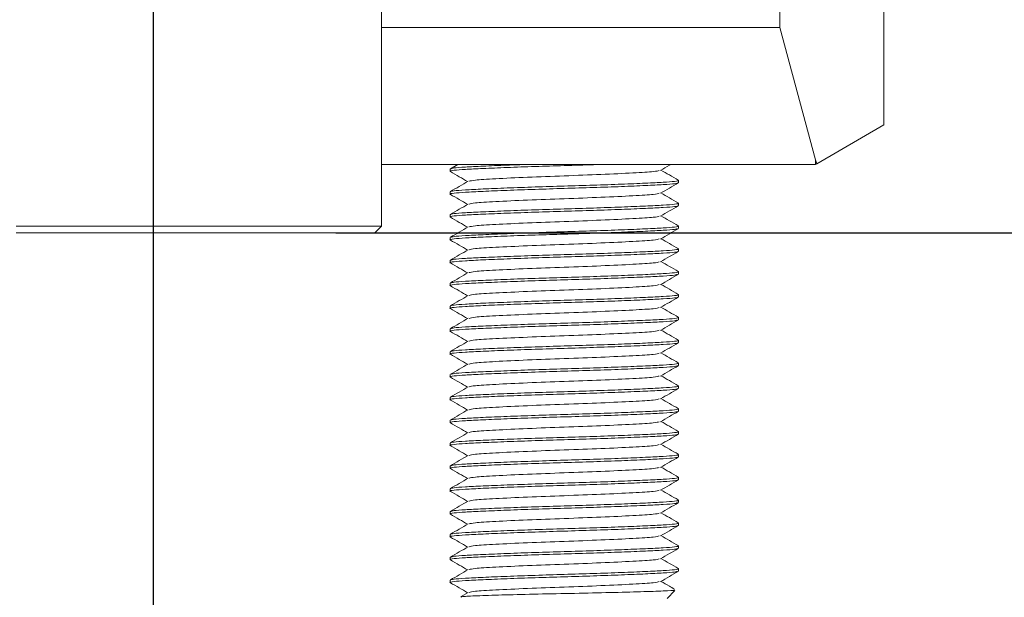
# Model space of a CAD drawing. Units: millimetres. Extents: x 0 to 516, y -3 to 746.
# Drawn here: x 365 to 391, y 119 to 134 of the extents above; entities that cross this region are included whole.
import ezdxf

# ---------------------------------------------------------------- set-up
doc = ezdxf.new("R2010")
doc.units = ezdxf.units.MM
doc.layers.add('图框', color=179, linetype='Continuous')
doc.styles.add('SLDTEXTSTYLE1', font='TXT', dxfattribs={"width": 0.7})
doc.dimstyles.new('SLDDIMSTYLE0', dxfattribs={"dimtxt": 4, "dimasz": 3, "dimexe": 0, "dimexo": 0.0625, "dimgap": 1, "dimtad": 2, "dimlfac": 0.833333, "dimrnd": 1e-09, "dimzin": 12, "dimdsep": 46, "dimtxsty": 'SLDTEXTSTYLE1', "dimsah": 1, "dimcen": 0.09, "dimadec": 0, "dimazin": 3, "dimtfac": 1, "dimtofl": 0, "dimtmove": 0, "dimatfit": 3, "dimfxl": 0, "dimfrac": 2, "dimtolj": 1, "dimtzin": 12, "dimarcsym": 0})
doc.dimstyles.new('SLDDIMSTYLE1', dxfattribs={"dimtxt": 4, "dimasz": 3, "dimexe": 0, "dimexo": 0.0625, "dimgap": 1, "dimtad": 2, "dimlfac": 0.833333, "dimrnd": 1e-09, "dimzin": 12, "dimdsep": 46, "dimtxsty": 'SLDTEXTSTYLE1', "dimsah": 1, "dimcen": 0.09, "dimadec": 0, "dimazin": 3, "dimtfac": 1, "dimtmove": 0, "dimatfit": 0, "dimfxl": 0, "dimfrac": 2, "dimtolj": 1, "dimtzin": 12, "dimarcsym": 0})
doc.dimstyles.new('SLDDIMSTYLE6', dxfattribs={"dimtxt": 4, "dimasz": 3, "dimexe": 0, "dimexo": 0.0625, "dimgap": 1, "dimtad": 0, "dimtih": 1, "dimtoh": 1, "dimdec": 3, "dimlfac": 0.833333, "dimrnd": 1e-09, "dimzin": 12, "dimdsep": 46, "dimtxsty": 'SLDTEXTSTYLE1', "dimblk1": 'NONE', "dimsah": 1, "dimcen": 0, "dimadec": 0, "dimazin": 3, "dimtol": 1, "dimtp": 0.012, "dimtfac": 1, "dimtdec": 3, "dimtmove": 0, "dimatfit": 3, "dimldrblk": 'NONE', "dimfxl": 0, "dimfrac": 2, "dimtolj": 1, "dimarcsym": 0})

# ---------------------------------------------------------------- blocks, each defined once
blk = doc.blocks.new('_D_44')
at = {"layer": '图框'}
for p, q in [((400.776, 134.694), (400.776, 139.694)), ((364.252, 134.694), (403.776, 134.694)), ((400.776, 128.694), (400.776, 134.694)), ((373.252, 128.694), (403.776, 128.694)), ((400.776, 128.694), (400.776, 123.694))]:
    blk.add_line(p, q, dxfattribs=at)
for points in [[(400.776, 134.694), (401.284, 137.694), (400.268, 137.694)], [(400.776, 128.694), (400.268, 125.694), (401.284, 125.694)]]:
    blk.add_solid(points, dxfattribs=at)
at = {"layer": '图框', "insert": (395.62, 130.394), "char_height": 4, "attachment_point": 1, "rotation": 90, "style": 'SLDTEXTSTYLE1'}
blk.add_mtext('5', dxfattribs=at)
blk = doc.blocks.new('SW_SYMBOL_HOLE_DEPTH')
at = {"layer": '图框', "color": 0}
for p, q in [((0, 875), (800, 875)), ((400, 875), (400, 75)), ((100, 555), (400, 75)), ((700, 555), (400, 75))]:
    blk.add_line(p, q, dxfattribs=at)
blk = doc.blocks.new('_D_47')
at = {"layer": '图框'}
for p, q in [((354.631, 152.612), (355.873, 147.976)), ((355.873, 147.976), (369.297, 97.877)), ((369.297, 97.877), (402.419, 97.877))]:
    blk.add_line(p, q, dxfattribs=at)
blk.add_solid([(355.873, 147.976), (356.159, 144.946), (357.14, 145.209)], dxfattribs=at)
at = {"layer": '图框', "xscale": 0.005290909090909091, "yscale": 0.005290909090909091, "zscale": 0.005290909090909091}
blk.add_blockref('SW_SYMBOL_HOLE_DEPTH', (395.02, 98.523), dxfattribs=at)
at = {"layer": '图框', "attachment_point": 1, "style": 'SLDTEXTSTYLE1'}
for s, insert, char_height in [('0.012', (388.08, 105.118), 2.6), ('+', (386.094, 105.118), 2.6), ('2-', (370.547, 103.034), 4), ('%%c', (376.103, 103.034), 4), ('4', (381.127, 103.034), 4), ('4', (399.78, 103.034), 4), ('0', (388.08, 101.68), 2.6)]:
    blk.add_mtext(s, dxfattribs=dict(at, insert=insert, char_height=char_height))
blk = doc.blocks.new('_NONE')
blk = doc.blocks.new('_D_48')
at = {"layer": '图框'}
for p, q in [((318.052, 150.294), (318.052, 107.653)), ((368.452, 150.294), (368.452, 107.653)), ((318.052, 110.653), (368.452, 110.653))]:
    blk.add_line(p, q, dxfattribs=at)
for points in [[(318.052, 110.653), (321.052, 110.145), (321.052, 111.161)], [(368.452, 110.653), (365.452, 111.161), (365.452, 110.145)]]:
    blk.add_solid(points, dxfattribs=at)
at = {"layer": '图框', "insert": (340.683, 115.809), "char_height": 4, "attachment_point": 1, "style": 'SLDTEXTSTYLE1'}
blk.add_mtext('42', dxfattribs=at)
blk = doc.blocks.new('_D_49')
at = {"layer": '图框'}
for p, q in [((368.452, 150.294), (411.72, 150.294)), ((408.72, 128.694), (408.72, 150.294)), ((373.252, 128.694), (411.72, 128.694))]:
    blk.add_line(p, q, dxfattribs=at)
for points in [[(408.72, 150.294), (408.212, 147.294), (409.228, 147.294)], [(408.72, 128.694), (409.228, 131.694), (408.212, 131.694)]]:
    blk.add_solid(points, dxfattribs=at)
at = {"layer": '图框', "insert": (403.564, 137.275), "char_height": 4, "attachment_point": 1, "rotation": 90, "style": 'SLDTEXTSTYLE1'}
blk.add_mtext('18', dxfattribs=at)

msp = doc.modelspace()

# ---------------------------------------------------------------- linework, layer by layer
at = {"color": 7, "linetype": 'Continuous', "lineweight": 15}
for p, q in [((374.4522, 149.0939), (374.4522, 128.8739)), ((384.9191, 144.8939), (384.9191, 134.0939)), ((387.6522, 138.4988), (387.6522, 131.5332)), ((374.4522, 134.0939), (384.9191, 134.0939)), ((384.9191, 134.0939), (385.8522, 130.6116)), ((385.8859, 130.5134), (387.6522, 131.5332)), ((385.8522, 130.4939), (374.4522, 130.4939)), ((376.4531, 130.4939), (376.2584, 130.3814)), ((385.8522, 130.6116), (385.8859, 130.5134)), ((385.8522, 130.4939), (385.8522, 130.6116)), ((385.8859, 130.5134), (385.8522, 130.4939)), ((376.2522, 130.3749), (376.2522, 130.313)), ((382.2522, 130.013), (382.2522, 130.0749)), ((376.2522, 129.7749), (376.2522, 129.713)), ((382.2522, 129.413), (382.2522, 129.4749)), ((376.2522, 129.1749), (376.2522, 129.113)), ((364.8522, 128.8739), (373.2522, 128.8739)), ((373.2522, 128.8739), (374.4522, 128.8739)), ((374.4522, 128.8739), (374.2722, 128.6939)), ((382.2522, 128.813), (382.2522, 128.8749)), ((373.2522, 128.6939), (364.8522, 128.6939)), ((374.2722, 128.6939), (373.2522, 128.6939)), ((376.2522, 128.5749), (376.2522, 128.513)), ((382.2522, 128.213), (382.2522, 128.2749)), ((376.2522, 127.9749), (376.2522, 127.913)), ((382.2522, 127.613), (382.2522, 127.6749)), ((376.2522, 127.3749), (376.2522, 127.313)), ((382.2522, 127.013), (382.2522, 127.0749)), ((376.2522, 126.7749), (376.2522, 126.713)), ((382.2522, 126.413), (382.2522, 126.4749)), ((376.2522, 126.1749), (376.2522, 126.113)), ((382.2522, 125.813), (382.2522, 125.8749)), ((376.2522, 125.5749), (376.2522, 125.513)), ((382.2522, 125.213), (382.2522, 125.2749)), ((376.2522, 124.9749), (376.2522, 124.913)), ((382.2522, 124.613), (382.2522, 124.6749)), ((376.2522, 124.3749), (376.2522, 124.313)), ((382.2522, 124.013), (382.2522, 124.0749)), ((376.2522, 123.7749), (376.2522, 123.713)), ((382.2522, 123.413), (382.2522, 123.4749)), ((376.2522, 123.1749), (376.2522, 123.113)), ((382.2522, 122.813), (382.2522, 122.8749)), ((376.2522, 122.5749), (376.2522, 122.513)), ((382.2522, 122.213), (382.2522, 122.2749)), ((376.2522, 121.9749), (376.2522, 121.913)), ((382.2522, 121.613), (382.2522, 121.6749)), ((376.2522, 121.3749), (376.2522, 121.313)), ((382.2522, 121.013), (382.2522, 121.0749)), ((376.2522, 120.7749), (376.2522, 120.713)), ((382.2522, 120.413), (382.2522, 120.4749)), ((376.2522, 120.1749), (376.2522, 120.113)), ((382.2522, 119.813), (382.2522, 119.8749)), ((376.2522, 119.5749), (376.2522, 119.513)), ((381.9522, 119.0939), (382.1578, 119.2995)), ((376.7255, 119.2516), (376.5457, 119.1475))]:
    msp.add_line(p, q, dxfattribs=at)
for points, knots in [([(380.2195, 130.4939), (380.1521, 130.4915), (379.8495, 130.4805), (379.2487, 130.4631), (378.4724, 130.4394), (377.7339, 130.413), (377.1039, 130.3865), (376.6226, 130.363), (376.3326, 130.3395), (376.2164, 130.3196), (376.2679, 130.3087), (376.278, 130.3065)], [0, 0, 0, 0, 0.0375119, 0.1683015, 0.2990911, 0.4345043, 0.5699175, 0.7007072, 0.8314968, 0.96691, 1, 1, 1, 1]), ([(376.278, 130.3813), (376.295, 130.3881), (376.3337, 130.4034), (376.629, 130.4249), (377.1035, 130.4484), (377.6703, 130.4726), (378.1032, 130.4876), (378.2849, 130.4939)], [0, 0, 0, 0, 0.1713334, 0.3903319, 0.6093304, 0.8360708, 1, 1, 1, 1]), ([(381.7789, 130.3363), (381.8567, 130.3814), (381.9475, 130.4339), (382.0383, 130.4864), (382.0513, 130.4939)], [0, 0, 0, 0, 0.8571301, 1, 1, 1, 1]), ([(376.2584, 130.3065), (376.3363, 130.2615), (376.4876, 130.174), (376.6389, 130.0864), (376.7124, 130.0439)], [0, 0, 0, 0, 0.5145715, 1, 1, 1, 1]), ([(376.7552, 130.0512), (376.7888, 130.0619), (376.8625, 130.0853), (377.422, 130.1169), (378.2542, 130.1578), (379.2522, 130.1939), (380.2502, 130.2301), (381.0824, 130.271), (381.6419, 130.3026), (381.7156, 130.326), (381.7492, 130.3367)], [0, 0, 0, 0, 0.1075783, 0.2360057, 0.3697089, 0.5, 0.6302911, 0.7639943, 0.8924217, 1, 1, 1, 1]), ([(382.246, 130.0814), (382.1681, 130.1264), (382.0168, 130.2139), (381.8655, 130.3014), (381.792, 130.3439)], [0, 0, 0, 0, 0.5145715, 1, 1, 1, 1]), ([(382.2522, 130.013), (382.2316, 130.0041), (382.1912, 129.9865), (381.8766, 129.963), (381.4019, 129.9395), (380.7698, 129.913), (380.033, 129.8865), (379.2522, 129.863), (378.4715, 129.8395), (377.7341, 129.813), (377.1039, 129.7865), (376.6226, 129.763), (376.3326, 129.7395), (376.2164, 129.7196), (376.2679, 129.7087), (376.278, 129.7065)], [0, 0, 0, 0, 0.0830599, 0.1632839, 0.2435078, 0.3265677, 0.4096277, 0.4898516, 0.5700755, 0.6531355, 0.7361954, 0.8164194, 0.8966433, 0.9797032, 1, 1, 1, 1]), ([(376.2522, 129.7749), (376.2727, 129.7838), (376.3132, 129.8014), (376.6277, 129.8249), (377.1024, 129.8484), (377.7345, 129.8749), (378.4714, 129.9014), (379.2522, 129.9249), (380.0329, 129.9484), (380.7702, 129.9749), (381.4005, 130.0014), (381.8818, 130.0249), (382.1717, 130.0484), (382.288, 130.0683), (382.2365, 130.0792), (382.2263, 130.0813)], [0, 0, 0, 0, 0.0830599, 0.1632839, 0.2435078, 0.3265677, 0.4096277, 0.4898516, 0.5700755, 0.6531355, 0.7361954, 0.8164194, 0.8966433, 0.9797032, 1, 1, 1, 1]), ([(376.7255, 130.0516), (376.6477, 130.0065), (376.492, 129.9164), (376.3363, 129.8264), (376.2584, 129.7814)], [0, 0, 0, 0, 0.49992348, 1, 1, 1, 1]), ([(381.7789, 129.7363), (381.8567, 129.7814), (382.0124, 129.8715), (382.1681, 129.9615), (382.246, 130.0065)], [0, 0, 0, 0, 0.4999235, 1, 1, 1, 1]), ([(376.2584, 129.7065), (376.3363, 129.6615), (376.4876, 129.574), (376.6389, 129.4864), (376.7124, 129.4439)], [0, 0, 0, 0, 0.5145715, 1, 1, 1, 1]), ([(376.7552, 129.4512), (376.7888, 129.4619), (376.8625, 129.4853), (377.422, 129.5169), (378.2542, 129.5578), (379.2522, 129.5939), (380.2502, 129.6301), (381.0824, 129.671), (381.6419, 129.7026), (381.7156, 129.726), (381.7492, 129.7367)], [0, 0, 0, 0, 0.1075783, 0.2360057, 0.3697089, 0.5, 0.6302911, 0.7639943, 0.8924217, 1, 1, 1, 1]), ([(382.246, 129.4814), (382.1681, 129.5264), (382.0168, 129.6139), (381.8655, 129.7014), (381.792, 129.7439)], [0, 0, 0, 0, 0.5145715, 1, 1, 1, 1]), ([(382.2522, 129.413), (382.2316, 129.4041), (382.1912, 129.3865), (381.8766, 129.363), (381.4019, 129.3395), (380.7698, 129.313), (380.033, 129.2865), (379.2522, 129.263), (378.4715, 129.2395), (377.7341, 129.213), (377.1039, 129.1865), (376.6226, 129.163), (376.3326, 129.1395), (376.2164, 129.1196), (376.2679, 129.1087), (376.278, 129.1065)], [0, 0, 0, 0, 0.0830599, 0.1632839, 0.2435078, 0.3265677, 0.4096277, 0.4898516, 0.5700755, 0.6531355, 0.7361954, 0.8164194, 0.8966433, 0.9797032, 1, 1, 1, 1]), ([(376.2522, 129.1749), (376.2727, 129.1838), (376.3132, 129.2014), (376.6277, 129.2249), (377.1024, 129.2484), (377.7345, 129.2749), (378.4714, 129.3014), (379.2522, 129.3249), (380.0329, 129.3484), (380.7702, 129.3749), (381.4005, 129.4014), (381.8818, 129.4249), (382.1717, 129.4484), (382.288, 129.4683), (382.2365, 129.4792), (382.2263, 129.4813)], [0, 0, 0, 0, 0.0830599, 0.1632839, 0.2435078, 0.3265677, 0.4096277, 0.4898516, 0.5700755, 0.6531355, 0.7361954, 0.8164194, 0.8966433, 0.9797032, 1, 1, 1, 1]), ([(376.7255, 129.4516), (376.6477, 129.4065), (376.492, 129.3164), (376.3363, 129.2264), (376.2584, 129.1814)], [0, 0, 0, 0, 0.49992348, 1, 1, 1, 1]), ([(381.7789, 129.1363), (381.8567, 129.1814), (382.0124, 129.2715), (382.1681, 129.3615), (382.246, 129.4065)], [0, 0, 0, 0, 0.49992348, 1, 1, 1, 1]), ([(376.2584, 129.1065), (376.3363, 129.0615), (376.4876, 128.974), (376.6389, 128.8864), (376.7124, 128.8439)], [0, 0, 0, 0, 0.5145715, 1, 1, 1, 1]), ([(376.7552, 128.8512), (376.7888, 128.8619), (376.8625, 128.8853), (377.422, 128.9169), (378.2542, 128.9578), (379.2522, 128.9939), (380.2502, 129.0301), (381.0824, 129.071), (381.6419, 129.1026), (381.7156, 129.126), (381.7492, 129.1367)], [0, 0, 0, 0, 0.1075783, 0.2360057, 0.3697089, 0.5, 0.6302911, 0.7639943, 0.8924217, 1, 1, 1, 1]), ([(382.246, 128.8814), (382.1681, 128.9264), (382.0168, 129.0139), (381.8655, 129.1014), (381.792, 129.1439)], [0, 0, 0, 0, 0.5145715, 1, 1, 1, 1]), ([(376.7255, 128.8516), (376.6477, 128.8065), (376.492, 128.7164), (376.3363, 128.6264), (376.2584, 128.5814)], [0, 0, 0, 0, 0.49992348, 1, 1, 1, 1]), ([(376.278, 128.5813), (376.295, 128.5881), (376.3336, 128.6034), (376.6294, 128.6249), (377.102, 128.6484), (377.7347, 128.6749), (378.4713, 128.7014), (379.2522, 128.7249), (380.0329, 128.7484), (380.7702, 128.7749), (381.4005, 128.8014), (381.8818, 128.8249), (382.1717, 128.8484), (382.288, 128.8683), (382.2365, 128.8792), (382.2263, 128.8813)], [0, 0, 0, 0, 0.0640634, 0.1459494, 0.2278354, 0.3126161, 0.3973968, 0.4792827, 0.5611687, 0.6459494, 0.7307301, 0.8126161, 0.894502, 0.9792827, 1, 1, 1, 1]), ([(382.2263, 128.8065), (382.2094, 128.7998), (382.1707, 128.7845), (381.8749, 128.763), (381.4024, 128.7395), (380.7697, 128.713), (380.033, 128.6865), (379.2521, 128.663), (378.4715, 128.6395), (377.7341, 128.613), (377.1039, 128.5865), (376.6226, 128.563), (376.3326, 128.5395), (376.2164, 128.5196), (376.2679, 128.5087), (376.278, 128.5065)], [0, 0, 0, 0, 0.0640634, 0.1459494, 0.2278354, 0.3126161, 0.3973968, 0.4792827, 0.5611687, 0.6459494, 0.7307301, 0.8126161, 0.894502, 0.9792827, 1, 1, 1, 1]), ([(381.7789, 128.5363), (381.8567, 128.5814), (382.0124, 128.6715), (382.1681, 128.7615), (382.246, 128.8065)], [0, 0, 0, 0, 0.49992348, 1, 1, 1, 1]), ([(376.2584, 128.5065), (376.3363, 128.4615), (376.4876, 128.374), (376.6389, 128.2864), (376.7124, 128.2439)], [0, 0, 0, 0, 0.5145715, 1, 1, 1, 1]), ([(376.7552, 128.2512), (376.7888, 128.2619), (376.8625, 128.2853), (377.422, 128.3169), (378.2542, 128.3578), (379.2522, 128.3939), (380.2502, 128.4301), (381.0824, 128.471), (381.6419, 128.5026), (381.7156, 128.526), (381.7492, 128.5367)], [0, 0, 0, 0, 0.10757825, 0.23600567, 0.36970886, 0.5, 0.63029114, 0.76399433, 0.89242175, 1, 1, 1, 1]), ([(382.246, 128.2814), (382.1681, 128.3264), (382.0168, 128.4139), (381.8655, 128.5014), (381.792, 128.5439)], [0, 0, 0, 0, 0.5145715, 1, 1, 1, 1]), ([(382.2522, 128.213), (382.2316, 128.2041), (382.1912, 128.1865), (381.8766, 128.163), (381.4019, 128.1395), (380.7698, 128.113), (380.033, 128.0865), (379.2522, 128.063), (378.4715, 128.0395), (377.7341, 128.013), (377.1039, 127.9865), (376.6226, 127.963), (376.3326, 127.9395), (376.2164, 127.9196), (376.2679, 127.9087), (376.278, 127.9065)], [0, 0, 0, 0, 0.0830599, 0.1632839, 0.2435078, 0.3265677, 0.4096277, 0.4898516, 0.5700755, 0.6531355, 0.7361954, 0.8164194, 0.8966433, 0.9797032, 1, 1, 1, 1]), ([(376.7255, 128.2516), (376.6477, 128.2065), (376.492, 128.1164), (376.3363, 128.0264), (376.2584, 127.9814)], [0, 0, 0, 0, 0.4999235, 1, 1, 1, 1]), ([(376.278, 127.9813), (376.295, 127.9881), (376.3336, 128.0034), (376.6294, 128.0249), (377.102, 128.0484), (377.7347, 128.0749), (378.4713, 128.1014), (379.2522, 128.1249), (380.0329, 128.1484), (380.7702, 128.1749), (381.4005, 128.2014), (381.8818, 128.2249), (382.1717, 128.2484), (382.288, 128.2683), (382.2365, 128.2792), (382.2263, 128.2813)], [0, 0, 0, 0, 0.0640634, 0.1459494, 0.2278354, 0.3126161, 0.3973968, 0.4792827, 0.5611687, 0.6459494, 0.7307301, 0.8126161, 0.894502, 0.9792827, 1, 1, 1, 1]), ([(381.7789, 127.9363), (381.8567, 127.9814), (382.0124, 128.0715), (382.1681, 128.1615), (382.246, 128.2065)], [0, 0, 0, 0, 0.49992348, 1, 1, 1, 1]), ([(376.2584, 127.9065), (376.3363, 127.8615), (376.4876, 127.774), (376.6389, 127.6864), (376.7124, 127.6439)], [0, 0, 0, 0, 0.5145715, 1, 1, 1, 1]), ([(376.7552, 127.6512), (376.7888, 127.6619), (376.8625, 127.6853), (377.422, 127.7169), (378.2542, 127.7578), (379.2522, 127.7939), (380.2502, 127.8301), (381.0824, 127.871), (381.6419, 127.9026), (381.7156, 127.926), (381.7492, 127.9367)], [0, 0, 0, 0, 0.1075783, 0.2360057, 0.3697089, 0.5, 0.6302911, 0.7639943, 0.8924217, 1, 1, 1, 1]), ([(382.246, 127.6814), (382.1681, 127.7264), (382.0168, 127.8139), (381.8655, 127.9014), (381.792, 127.9439)], [0, 0, 0, 0, 0.5145715, 1, 1, 1, 1]), ([(382.2263, 127.6065), (382.2094, 127.5998), (382.1707, 127.5845), (381.8749, 127.563), (381.4024, 127.5395), (380.7697, 127.513), (380.033, 127.4865), (379.2521, 127.463), (378.4715, 127.4395), (377.7341, 127.413), (377.1039, 127.3865), (376.6226, 127.363), (376.3326, 127.3395), (376.2164, 127.3196), (376.2679, 127.3087), (376.278, 127.3065)], [0, 0, 0, 0, 0.0640634, 0.1459494, 0.2278354, 0.3126161, 0.3973968, 0.4792827, 0.5611687, 0.6459494, 0.7307301, 0.8126161, 0.894502, 0.9792827, 1, 1, 1, 1]), ([(376.7255, 127.6516), (376.6477, 127.6065), (376.492, 127.5164), (376.3363, 127.4264), (376.2584, 127.3814)], [0, 0, 0, 0, 0.4999235, 1, 1, 1, 1]), ([(376.278, 127.3813), (376.295, 127.3881), (376.3336, 127.4034), (376.6294, 127.4249), (377.102, 127.4484), (377.7347, 127.4749), (378.4713, 127.5014), (379.2522, 127.5249), (380.0329, 127.5484), (380.7702, 127.5749), (381.4005, 127.6014), (381.8818, 127.6249), (382.1717, 127.6484), (382.288, 127.6683), (382.2365, 127.6792), (382.2263, 127.6813)], [0, 0, 0, 0, 0.0640634, 0.1459494, 0.2278354, 0.3126161, 0.3973968, 0.4792827, 0.5611687, 0.6459494, 0.7307301, 0.8126161, 0.894502, 0.9792827, 1, 1, 1, 1]), ([(381.7789, 127.3363), (381.8567, 127.3814), (382.0124, 127.4715), (382.1681, 127.5615), (382.246, 127.6065)], [0, 0, 0, 0, 0.4999235, 1, 1, 1, 1]), ([(376.2584, 127.3065), (376.3363, 127.2615), (376.4876, 127.174), (376.6389, 127.0864), (376.7124, 127.0439)], [0, 0, 0, 0, 0.5145715, 1, 1, 1, 1]), ([(376.7552, 127.0512), (376.7888, 127.0619), (376.8625, 127.0853), (377.422, 127.1169), (378.2542, 127.1578), (379.2522, 127.1939), (380.2502, 127.2301), (381.0824, 127.271), (381.6419, 127.3026), (381.7156, 127.326), (381.7492, 127.3367)], [0, 0, 0, 0, 0.1075783, 0.2360057, 0.3697089, 0.5, 0.6302911, 0.7639943, 0.8924217, 1, 1, 1, 1]), ([(382.246, 127.0814), (382.1681, 127.1264), (382.0168, 127.2139), (381.8655, 127.3014), (381.792, 127.3439)], [0, 0, 0, 0, 0.5145715, 1, 1, 1, 1]), ([(376.2522, 126.7749), (376.2727, 126.7838), (376.3132, 126.8014), (376.6277, 126.8249), (377.1024, 126.8484), (377.7345, 126.8749), (378.4714, 126.9014), (379.2522, 126.9249), (380.0329, 126.9484), (380.7702, 126.9749), (381.4005, 127.0014), (381.8818, 127.0249), (382.1717, 127.0484), (382.288, 127.0683), (382.2365, 127.0792), (382.2263, 127.0813)], [0, 0, 0, 0, 0.0830599, 0.1632839, 0.2435078, 0.3265677, 0.4096277, 0.4898516, 0.5700755, 0.6531355, 0.7361954, 0.8164194, 0.8966433, 0.9797032, 1, 1, 1, 1]), ([(376.7255, 127.0516), (376.6477, 127.0065), (376.492, 126.9164), (376.3363, 126.8264), (376.2584, 126.7814)], [0, 0, 0, 0, 0.49992348, 1, 1, 1, 1]), ([(382.2522, 127.013), (382.2316, 127.0041), (382.1912, 126.9865), (381.8766, 126.963), (381.4019, 126.9395), (380.7698, 126.913), (380.033, 126.8865), (379.2522, 126.863), (378.4715, 126.8395), (377.7341, 126.813), (377.1039, 126.7865), (376.6226, 126.763), (376.3326, 126.7395), (376.2164, 126.7196), (376.2679, 126.7087), (376.278, 126.7065)], [0, 0, 0, 0, 0.0830599, 0.1632839, 0.2435078, 0.3265677, 0.4096277, 0.4898516, 0.5700755, 0.6531355, 0.7361954, 0.8164194, 0.8966433, 0.9797032, 1, 1, 1, 1]), ([(381.7789, 126.7363), (381.8567, 126.7814), (382.0124, 126.8715), (382.1681, 126.9615), (382.246, 127.0065)], [0, 0, 0, 0, 0.4999235, 1, 1, 1, 1]), ([(376.2584, 126.7065), (376.3363, 126.6615), (376.4876, 126.574), (376.6389, 126.4864), (376.7124, 126.4439)], [0, 0, 0, 0, 0.5145715, 1, 1, 1, 1]), ([(376.7552, 126.4512), (376.7888, 126.4619), (376.8625, 126.4853), (377.422, 126.5169), (378.2542, 126.5578), (379.2522, 126.5939), (380.2502, 126.6301), (381.0824, 126.671), (381.6419, 126.7026), (381.7156, 126.726), (381.7492, 126.7367)], [0, 0, 0, 0, 0.1075783, 0.2360057, 0.3697089, 0.5, 0.6302911, 0.7639943, 0.8924217, 1, 1, 1, 1]), ([(382.246, 126.4814), (382.1681, 126.5264), (382.0168, 126.6139), (381.8655, 126.7014), (381.792, 126.7439)], [0, 0, 0, 0, 0.5145715, 1, 1, 1, 1]), ([(382.2263, 126.4065), (382.2094, 126.3998), (382.1707, 126.3845), (381.8749, 126.363), (381.4024, 126.3395), (380.7697, 126.313), (380.033, 126.2865), (379.2521, 126.263), (378.4715, 126.2395), (377.7341, 126.213), (377.1039, 126.1865), (376.6226, 126.163), (376.3326, 126.1395), (376.2164, 126.1196), (376.2679, 126.1087), (376.278, 126.1065)], [0, 0, 0, 0, 0.0640634, 0.1459494, 0.2278354, 0.3126161, 0.3973968, 0.4792827, 0.5611687, 0.6459494, 0.7307301, 0.8126161, 0.894502, 0.9792827, 1, 1, 1, 1]), ([(376.7255, 126.4516), (376.6477, 126.4065), (376.492, 126.3164), (376.3363, 126.2264), (376.2584, 126.1814)], [0, 0, 0, 0, 0.4999235, 1, 1, 1, 1]), ([(376.278, 126.1813), (376.295, 126.1881), (376.3336, 126.2034), (376.6294, 126.2249), (377.102, 126.2484), (377.7347, 126.2749), (378.4713, 126.3014), (379.2522, 126.3249), (380.0329, 126.3484), (380.7702, 126.3749), (381.4005, 126.4014), (381.8818, 126.4249), (382.1717, 126.4484), (382.288, 126.4683), (382.2365, 126.4792), (382.2263, 126.4813)], [0, 0, 0, 0, 0.0640634, 0.1459494, 0.2278354, 0.3126161, 0.3973968, 0.4792827, 0.5611687, 0.6459494, 0.7307301, 0.8126161, 0.894502, 0.9792827, 1, 1, 1, 1]), ([(381.7789, 126.1363), (381.8567, 126.1814), (382.0124, 126.2715), (382.1681, 126.3615), (382.246, 126.4065)], [0, 0, 0, 0, 0.4999235, 1, 1, 1, 1]), ([(376.2584, 126.1065), (376.3363, 126.0615), (376.4876, 125.974), (376.6389, 125.8864), (376.7124, 125.8439)], [0, 0, 0, 0, 0.5145715, 1, 1, 1, 1]), ([(376.7552, 125.8512), (376.7888, 125.8619), (376.8625, 125.8853), (377.422, 125.9169), (378.2542, 125.9578), (379.2522, 125.9939), (380.2502, 126.0301), (381.0824, 126.071), (381.6419, 126.1026), (381.7156, 126.126), (381.7492, 126.1367)], [0, 0, 0, 0, 0.10757825, 0.23600567, 0.36970886, 0.5, 0.63029114, 0.76399433, 0.89242175, 1, 1, 1, 1]), ([(382.246, 125.8814), (382.1681, 125.9264), (382.0168, 126.0139), (381.8655, 126.1014), (381.792, 126.1439)], [0, 0, 0, 0, 0.5145715, 1, 1, 1, 1]), ([(382.2522, 125.813), (382.2316, 125.8041), (382.1912, 125.7865), (381.8766, 125.763), (381.4019, 125.7395), (380.7698, 125.713), (380.033, 125.6865), (379.2522, 125.663), (378.4715, 125.6395), (377.7341, 125.613), (377.1039, 125.5865), (376.6226, 125.563), (376.3326, 125.5395), (376.2164, 125.5196), (376.2679, 125.5087), (376.278, 125.5065)], [0, 0, 0, 0, 0.0830599, 0.1632839, 0.2435078, 0.3265677, 0.4096277, 0.4898516, 0.5700755, 0.6531355, 0.7361954, 0.8164194, 0.8966433, 0.9797032, 1, 1, 1, 1]), ([(376.7255, 125.8516), (376.6477, 125.8065), (376.492, 125.7164), (376.3363, 125.6264), (376.2584, 125.5814)], [0, 0, 0, 0, 0.49992348, 1, 1, 1, 1]), ([(376.278, 125.5813), (376.295, 125.5881), (376.3336, 125.6034), (376.6294, 125.6249), (377.102, 125.6484), (377.7347, 125.6749), (378.4713, 125.7014), (379.2522, 125.7249), (380.0329, 125.7484), (380.7702, 125.7749), (381.4005, 125.8014), (381.8818, 125.8249), (382.1717, 125.8484), (382.288, 125.8683), (382.2365, 125.8792), (382.2263, 125.8813)], [0, 0, 0, 0, 0.0640634, 0.1459494, 0.2278354, 0.3126161, 0.3973968, 0.4792827, 0.5611687, 0.6459494, 0.7307301, 0.8126161, 0.894502, 0.9792827, 1, 1, 1, 1]), ([(381.7789, 125.5363), (381.8567, 125.5814), (382.0124, 125.6715), (382.1681, 125.7615), (382.246, 125.8065)], [0, 0, 0, 0, 0.4999235, 1, 1, 1, 1]), ([(376.2584, 125.5065), (376.3363, 125.4615), (376.4876, 125.374), (376.6389, 125.2864), (376.7124, 125.2439)], [0, 0, 0, 0, 0.5145715, 1, 1, 1, 1]), ([(376.7552, 125.2512), (376.7888, 125.2619), (376.8625, 125.2853), (377.422, 125.3169), (378.2542, 125.3578), (379.2522, 125.3939), (380.2502, 125.4301), (381.0824, 125.471), (381.6419, 125.5026), (381.7156, 125.526), (381.7492, 125.5367)], [0, 0, 0, 0, 0.1075783, 0.2360057, 0.3697089, 0.5, 0.6302911, 0.7639943, 0.8924217, 1, 1, 1, 1]), ([(382.246, 125.2814), (382.1681, 125.3264), (382.0168, 125.4139), (381.8655, 125.5014), (381.792, 125.5439)], [0, 0, 0, 0, 0.5145715, 1, 1, 1, 1]), ([(376.7255, 125.2516), (376.6477, 125.2065), (376.492, 125.1164), (376.3363, 125.0264), (376.2584, 124.9814)], [0, 0, 0, 0, 0.4999235, 1, 1, 1, 1]), ([(376.278, 124.9813), (376.295, 124.9881), (376.3336, 125.0034), (376.6294, 125.0249), (377.102, 125.0484), (377.7347, 125.0749), (378.4713, 125.1014), (379.2522, 125.1249), (380.0329, 125.1484), (380.7702, 125.1749), (381.4005, 125.2014), (381.8818, 125.2249), (382.1717, 125.2484), (382.288, 125.2683), (382.2365, 125.2792), (382.2263, 125.2813)], [0, 0, 0, 0, 0.0640634, 0.1459494, 0.2278354, 0.3126161, 0.3973968, 0.4792827, 0.5611687, 0.6459494, 0.7307301, 0.8126161, 0.894502, 0.9792827, 1, 1, 1, 1]), ([(382.2522, 125.213), (382.2316, 125.2041), (382.1912, 125.1865), (381.8766, 125.163), (381.4019, 125.1395), (380.7698, 125.113), (380.033, 125.0865), (379.2522, 125.063), (378.4715, 125.0395), (377.7341, 125.013), (377.1039, 124.9865), (376.6226, 124.963), (376.3326, 124.9395), (376.2164, 124.9196), (376.2679, 124.9087), (376.278, 124.9065)], [0, 0, 0, 0, 0.0830599, 0.1632839, 0.2435078, 0.3265677, 0.4096277, 0.4898516, 0.5700755, 0.6531355, 0.7361954, 0.8164194, 0.8966433, 0.9797032, 1, 1, 1, 1]), ([(381.7789, 124.9363), (381.8567, 124.9814), (382.0124, 125.0715), (382.1681, 125.1615), (382.246, 125.2065)], [0, 0, 0, 0, 0.4999235, 1, 1, 1, 1]), ([(376.2584, 124.9065), (376.3363, 124.8615), (376.4876, 124.774), (376.6389, 124.6864), (376.7124, 124.6439)], [0, 0, 0, 0, 0.5145715, 1, 1, 1, 1]), ([(376.7552, 124.6512), (376.7888, 124.6619), (376.8625, 124.6853), (377.422, 124.7169), (378.2542, 124.7578), (379.2522, 124.7939), (380.2502, 124.8301), (381.0824, 124.871), (381.6419, 124.9026), (381.7156, 124.926), (381.7492, 124.9367)], [0, 0, 0, 0, 0.1075783, 0.2360057, 0.3697089, 0.5, 0.6302911, 0.7639943, 0.8924217, 1, 1, 1, 1]), ([(382.246, 124.6814), (382.1681, 124.7264), (382.0168, 124.8139), (381.8655, 124.9014), (381.792, 124.9439)], [0, 0, 0, 0, 0.5145715, 1, 1, 1, 1]), ([(382.2522, 124.613), (382.2316, 124.6041), (382.1912, 124.5865), (381.8766, 124.563), (381.4019, 124.5395), (380.7698, 124.513), (380.033, 124.4865), (379.2522, 124.463), (378.4715, 124.4395), (377.7341, 124.413), (377.1039, 124.3865), (376.6226, 124.363), (376.3326, 124.3395), (376.2164, 124.3196), (376.2679, 124.3087), (376.278, 124.3065)], [0, 0, 0, 0, 0.0830599, 0.1632839, 0.2435078, 0.3265677, 0.4096277, 0.4898516, 0.5700755, 0.6531355, 0.7361954, 0.8164194, 0.8966433, 0.9797032, 1, 1, 1, 1]), ([(376.2522, 124.3749), (376.2727, 124.3838), (376.3132, 124.4014), (376.6277, 124.4249), (377.1024, 124.4484), (377.7345, 124.4749), (378.4714, 124.5014), (379.2522, 124.5249), (380.0329, 124.5484), (380.7702, 124.5749), (381.4005, 124.6014), (381.8818, 124.6249), (382.1717, 124.6484), (382.288, 124.6683), (382.2365, 124.6792), (382.2263, 124.6813)], [0, 0, 0, 0, 0.0830599, 0.1632839, 0.2435078, 0.3265677, 0.4096277, 0.4898516, 0.5700755, 0.6531355, 0.7361954, 0.8164194, 0.8966433, 0.9797032, 1, 1, 1, 1]), ([(376.7255, 124.6516), (376.6477, 124.6065), (376.492, 124.5164), (376.3363, 124.4264), (376.2584, 124.3814)], [0, 0, 0, 0, 0.4999235, 1, 1, 1, 1]), ([(381.7789, 124.3363), (381.8567, 124.3814), (382.0124, 124.4715), (382.1681, 124.5615), (382.246, 124.6065)], [0, 0, 0, 0, 0.4999235, 1, 1, 1, 1]), ([(376.2584, 124.3065), (376.3363, 124.2615), (376.4876, 124.174), (376.6389, 124.0864), (376.7124, 124.0439)], [0, 0, 0, 0, 0.51457154, 1, 1, 1, 1]), ([(376.7552, 124.0512), (376.7888, 124.0619), (376.8625, 124.0853), (377.422, 124.1169), (378.2542, 124.1578), (379.2522, 124.1939), (380.2502, 124.2301), (381.0824, 124.271), (381.6419, 124.3026), (381.7156, 124.326), (381.7492, 124.3367)], [0, 0, 0, 0, 0.1075783, 0.2360057, 0.3697089, 0.5, 0.6302911, 0.7639943, 0.8924217, 1, 1, 1, 1]), ([(382.246, 124.0814), (382.1681, 124.1264), (382.0168, 124.2139), (381.8655, 124.3014), (381.792, 124.3439)], [0, 0, 0, 0, 0.5145715, 1, 1, 1, 1]), ([(382.2522, 124.013), (382.2316, 124.0041), (382.1912, 123.9865), (381.8766, 123.963), (381.4019, 123.9395), (380.7698, 123.913), (380.033, 123.8865), (379.2522, 123.863), (378.4715, 123.8395), (377.7341, 123.813), (377.1039, 123.7865), (376.6226, 123.763), (376.3326, 123.7395), (376.2164, 123.7196), (376.2679, 123.7087), (376.278, 123.7065)], [0, 0, 0, 0, 0.0830599, 0.1632839, 0.2435078, 0.3265677, 0.4096277, 0.4898516, 0.5700755, 0.6531355, 0.7361954, 0.8164194, 0.8966433, 0.9797032, 1, 1, 1, 1]), ([(376.7255, 124.0516), (376.6477, 124.0065), (376.492, 123.9164), (376.3363, 123.8264), (376.2584, 123.7814)], [0, 0, 0, 0, 0.4999235, 1, 1, 1, 1]), ([(376.278, 123.7813), (376.295, 123.7881), (376.3336, 123.8034), (376.6294, 123.8249), (377.102, 123.8484), (377.7347, 123.8749), (378.4713, 123.9014), (379.2522, 123.9249), (380.0329, 123.9484), (380.7702, 123.9749), (381.4005, 124.0014), (381.8818, 124.0249), (382.1717, 124.0484), (382.288, 124.0683), (382.2365, 124.0792), (382.2263, 124.0813)], [0, 0, 0, 0, 0.0640634, 0.1459494, 0.2278354, 0.3126161, 0.3973968, 0.4792827, 0.5611687, 0.6459494, 0.7307301, 0.8126161, 0.894502, 0.9792827, 1, 1, 1, 1]), ([(381.7789, 123.7363), (381.8567, 123.7814), (382.0124, 123.8715), (382.1681, 123.9615), (382.246, 124.0065)], [0, 0, 0, 0, 0.4999235, 1, 1, 1, 1]), ([(376.2584, 123.7065), (376.3363, 123.6615), (376.4876, 123.574), (376.6389, 123.4864), (376.7124, 123.4439)], [0, 0, 0, 0, 0.5145715, 1, 1, 1, 1]), ([(376.7552, 123.4512), (376.7888, 123.4619), (376.8625, 123.4853), (377.422, 123.5169), (378.2542, 123.5578), (379.2522, 123.5939), (380.2502, 123.6301), (381.0824, 123.671), (381.6419, 123.7026), (381.7156, 123.726), (381.7492, 123.7367)], [0, 0, 0, 0, 0.1075783, 0.2360057, 0.3697089, 0.5, 0.6302911, 0.7639943, 0.8924217, 1, 1, 1, 1]), ([(382.246, 123.4814), (382.1681, 123.5264), (382.0168, 123.6139), (381.8655, 123.7014), (381.792, 123.7439)], [0, 0, 0, 0, 0.5145715, 1, 1, 1, 1]), ([(382.2522, 123.413), (382.2316, 123.4041), (382.1912, 123.3865), (381.8766, 123.363), (381.4019, 123.3395), (380.7698, 123.313), (380.033, 123.2865), (379.2522, 123.263), (378.4715, 123.2395), (377.7341, 123.213), (377.1039, 123.1865), (376.6226, 123.163), (376.3326, 123.1395), (376.2164, 123.1196), (376.2679, 123.1087), (376.278, 123.1065)], [0, 0, 0, 0, 0.0830599, 0.1632839, 0.2435078, 0.3265677, 0.4096277, 0.4898516, 0.5700755, 0.6531355, 0.7361954, 0.8164194, 0.8966433, 0.9797032, 1, 1, 1, 1]), ([(376.2522, 123.1749), (376.2727, 123.1838), (376.3132, 123.2014), (376.6277, 123.2249), (377.1024, 123.2484), (377.7345, 123.2749), (378.4714, 123.3014), (379.2522, 123.3249), (380.0329, 123.3484), (380.7702, 123.3749), (381.4005, 123.4014), (381.8818, 123.4249), (382.1717, 123.4484), (382.288, 123.4683), (382.2365, 123.4792), (382.2263, 123.4813)], [0, 0, 0, 0, 0.0830599, 0.1632839, 0.2435078, 0.3265677, 0.4096277, 0.4898516, 0.5700755, 0.6531355, 0.7361954, 0.8164194, 0.8966433, 0.9797032, 1, 1, 1, 1]), ([(376.7255, 123.4516), (376.6477, 123.4065), (376.492, 123.3164), (376.3363, 123.2264), (376.2584, 123.1814)], [0, 0, 0, 0, 0.4999235, 1, 1, 1, 1]), ([(381.7789, 123.1363), (381.8567, 123.1814), (382.0124, 123.2715), (382.1681, 123.3615), (382.246, 123.4065)], [0, 0, 0, 0, 0.4999235, 1, 1, 1, 1]), ([(376.2584, 123.1065), (376.3363, 123.0615), (376.4876, 122.974), (376.6389, 122.8864), (376.7124, 122.8439)], [0, 0, 0, 0, 0.5145715, 1, 1, 1, 1]), ([(376.7552, 122.8512), (376.7888, 122.8619), (376.8625, 122.8853), (377.422, 122.9169), (378.2542, 122.9578), (379.2522, 122.9939), (380.2502, 123.0301), (381.0824, 123.071), (381.6419, 123.1026), (381.7156, 123.126), (381.7492, 123.1367)], [0, 0, 0, 0, 0.1075783, 0.2360057, 0.3697089, 0.5, 0.6302911, 0.7639943, 0.8924217, 1, 1, 1, 1]), ([(382.246, 122.8814), (382.1681, 122.9264), (382.0168, 123.0139), (381.8655, 123.1014), (381.792, 123.1439)], [0, 0, 0, 0, 0.5145715, 1, 1, 1, 1]), ([(382.2522, 122.813), (382.2316, 122.8041), (382.1912, 122.7865), (381.8766, 122.763), (381.4019, 122.7395), (380.7698, 122.713), (380.033, 122.6865), (379.2522, 122.663), (378.4715, 122.6395), (377.7341, 122.613), (377.1039, 122.5865), (376.6226, 122.563), (376.3326, 122.5395), (376.2164, 122.5196), (376.2679, 122.5087), (376.278, 122.5065)], [0, 0, 0, 0, 0.0830599, 0.1632839, 0.2435078, 0.3265677, 0.4096277, 0.4898516, 0.5700755, 0.6531355, 0.7361954, 0.8164194, 0.8966433, 0.9797032, 1, 1, 1, 1]), ([(376.7255, 122.8516), (376.6477, 122.8065), (376.492, 122.7164), (376.3363, 122.6264), (376.2584, 122.5814)], [0, 0, 0, 0, 0.4999235, 1, 1, 1, 1]), ([(376.278, 122.5813), (376.295, 122.5881), (376.3336, 122.6034), (376.6294, 122.6249), (377.102, 122.6484), (377.7347, 122.6749), (378.4713, 122.7014), (379.2522, 122.7249), (380.0329, 122.7484), (380.7702, 122.7749), (381.4005, 122.8014), (381.8818, 122.8249), (382.1717, 122.8484), (382.288, 122.8683), (382.2365, 122.8792), (382.2263, 122.8813)], [0, 0, 0, 0, 0.0640634, 0.1459494, 0.2278354, 0.3126161, 0.3973968, 0.4792827, 0.5611687, 0.6459494, 0.7307301, 0.8126161, 0.894502, 0.9792827, 1, 1, 1, 1]), ([(381.7789, 122.5363), (381.8567, 122.5814), (382.0124, 122.6715), (382.1681, 122.7615), (382.246, 122.8065)], [0, 0, 0, 0, 0.49992348, 1, 1, 1, 1]), ([(376.2584, 122.5065), (376.3363, 122.4615), (376.4876, 122.374), (376.6389, 122.2864), (376.7124, 122.2439)], [0, 0, 0, 0, 0.51457154, 1, 1, 1, 1]), ([(376.7552, 122.2512), (376.7888, 122.2619), (376.8625, 122.2853), (377.422, 122.3169), (378.2542, 122.3578), (379.2522, 122.3939), (380.2502, 122.4301), (381.0824, 122.471), (381.6419, 122.5026), (381.7156, 122.526), (381.7492, 122.5367)], [0, 0, 0, 0, 0.1075783, 0.2360057, 0.3697089, 0.5, 0.6302911, 0.7639943, 0.8924217, 1, 1, 1, 1]), ([(382.246, 122.2814), (382.1681, 122.3264), (382.0168, 122.4139), (381.8655, 122.5014), (381.792, 122.5439)], [0, 0, 0, 0, 0.51457154, 1, 1, 1, 1]), ([(382.2522, 122.213), (382.2316, 122.2041), (382.1912, 122.1865), (381.8766, 122.163), (381.4019, 122.1395), (380.7698, 122.113), (380.033, 122.0865), (379.2522, 122.063), (378.4715, 122.0395), (377.7341, 122.013), (377.1039, 121.9865), (376.6226, 121.963), (376.3326, 121.9395), (376.2164, 121.9196), (376.2679, 121.9087), (376.278, 121.9065)], [0, 0, 0, 0, 0.0830599, 0.1632839, 0.2435078, 0.3265677, 0.4096277, 0.4898516, 0.5700755, 0.6531355, 0.7361954, 0.8164194, 0.8966433, 0.9797032, 1, 1, 1, 1]), ([(376.2522, 121.9749), (376.2727, 121.9838), (376.3132, 122.0014), (376.6277, 122.0249), (377.1024, 122.0484), (377.7345, 122.0749), (378.4714, 122.1014), (379.2522, 122.1249), (380.0329, 122.1484), (380.7702, 122.1749), (381.4005, 122.2014), (381.8818, 122.2249), (382.1717, 122.2484), (382.288, 122.2683), (382.2365, 122.2792), (382.2263, 122.2813)], [0, 0, 0, 0, 0.0830599, 0.1632839, 0.2435078, 0.3265677, 0.4096277, 0.4898516, 0.5700755, 0.6531355, 0.7361954, 0.8164194, 0.8966433, 0.9797032, 1, 1, 1, 1]), ([(376.7255, 122.2516), (376.6477, 122.2065), (376.492, 122.1164), (376.3363, 122.0264), (376.2584, 121.9814)], [0, 0, 0, 0, 0.4999235, 1, 1, 1, 1]), ([(381.7789, 121.9363), (381.8567, 121.9814), (382.0124, 122.0715), (382.1681, 122.1615), (382.246, 122.2065)], [0, 0, 0, 0, 0.49992348, 1, 1, 1, 1]), ([(376.2584, 121.9065), (376.3363, 121.8615), (376.4876, 121.774), (376.6389, 121.6864), (376.7124, 121.6439)], [0, 0, 0, 0, 0.51457154, 1, 1, 1, 1]), ([(376.7552, 121.6512), (376.7888, 121.6619), (376.8625, 121.6853), (377.422, 121.7169), (378.2542, 121.7578), (379.2522, 121.7939), (380.2502, 121.8301), (381.0824, 121.871), (381.6419, 121.9026), (381.7156, 121.926), (381.7492, 121.9367)], [0, 0, 0, 0, 0.1075783, 0.2360057, 0.3697089, 0.5, 0.6302911, 0.7639943, 0.8924217, 1, 1, 1, 1]), ([(382.246, 121.6814), (382.1681, 121.7264), (382.0168, 121.8139), (381.8655, 121.9014), (381.792, 121.9439)], [0, 0, 0, 0, 0.5145715, 1, 1, 1, 1]), ([(382.2263, 121.6065), (382.2094, 121.5998), (382.1707, 121.5845), (381.8749, 121.563), (381.4024, 121.5395), (380.7697, 121.513), (380.033, 121.4865), (379.2521, 121.463), (378.4715, 121.4395), (377.7341, 121.413), (377.1039, 121.3865), (376.6226, 121.363), (376.3326, 121.3395), (376.2164, 121.3196), (376.2679, 121.3087), (376.278, 121.3065)], [0, 0, 0, 0, 0.0640634, 0.1459494, 0.2278354, 0.3126161, 0.3973968, 0.4792827, 0.5611687, 0.6459494, 0.7307301, 0.8126161, 0.894502, 0.9792827, 1, 1, 1, 1]), ([(376.7255, 121.6516), (376.6477, 121.6065), (376.492, 121.5164), (376.3363, 121.4264), (376.2584, 121.3814)], [0, 0, 0, 0, 0.4999235, 1, 1, 1, 1]), ([(376.278, 121.3813), (376.295, 121.3881), (376.3336, 121.4034), (376.6294, 121.4249), (377.102, 121.4484), (377.7347, 121.4749), (378.4713, 121.5014), (379.2522, 121.5249), (380.0329, 121.5484), (380.7702, 121.5749), (381.4005, 121.6014), (381.8818, 121.6249), (382.1717, 121.6484), (382.288, 121.6683), (382.2365, 121.6792), (382.2263, 121.6813)], [0, 0, 0, 0, 0.0640634, 0.1459494, 0.2278354, 0.3126161, 0.3973968, 0.4792827, 0.5611687, 0.6459494, 0.7307301, 0.8126161, 0.894502, 0.9792827, 1, 1, 1, 1]), ([(381.7789, 121.3363), (381.8567, 121.3814), (382.0124, 121.4715), (382.1681, 121.5615), (382.246, 121.6065)], [0, 0, 0, 0, 0.4999235, 1, 1, 1, 1]), ([(382.246, 121.0814), (382.1681, 121.1264), (382.0168, 121.2139), (381.8655, 121.3014), (381.792, 121.3439)], [0, 0, 0, 0, 0.5145715, 1, 1, 1, 1]), ([(376.2522, 120.7749), (376.2727, 120.7838), (376.3132, 120.8014), (376.6277, 120.8249), (377.1024, 120.8484), (377.7345, 120.8749), (378.4714, 120.9014), (379.2522, 120.9249), (380.0329, 120.9484), (380.7702, 120.9749), (381.4005, 121.0014), (381.8818, 121.0249), (382.1717, 121.0484), (382.288, 121.0683), (382.2365, 121.0792), (382.2263, 121.0813)], [0, 0, 0, 0, 0.0830599, 0.1632839, 0.2435078, 0.3265677, 0.4096277, 0.4898516, 0.5700755, 0.6531355, 0.7361954, 0.8164194, 0.8966433, 0.9797032, 1, 1, 1, 1]), ([(376.2584, 121.3065), (376.3363, 121.2615), (376.4876, 121.174), (376.6389, 121.0864), (376.7124, 121.0439)], [0, 0, 0, 0, 0.5145715, 1, 1, 1, 1]), ([(376.7552, 121.0512), (376.7888, 121.0619), (376.8625, 121.0853), (377.422, 121.1169), (378.2542, 121.1578), (379.2522, 121.1939), (380.2502, 121.2301), (381.0824, 121.271), (381.6419, 121.3026), (381.7156, 121.326), (381.7492, 121.3367)], [0, 0, 0, 0, 0.1075783, 0.2360057, 0.3697089, 0.5, 0.6302911, 0.7639943, 0.8924217, 1, 1, 1, 1]), ([(382.2522, 121.013), (382.2316, 121.0041), (382.1912, 120.9865), (381.8766, 120.963), (381.4019, 120.9395), (380.7698, 120.913), (380.033, 120.8865), (379.2522, 120.863), (378.4715, 120.8395), (377.7341, 120.813), (377.1039, 120.7865), (376.6226, 120.763), (376.3326, 120.7395), (376.2164, 120.7196), (376.2679, 120.7087), (376.278, 120.7065)], [0, 0, 0, 0, 0.0830599, 0.1632839, 0.2435078, 0.3265677, 0.4096277, 0.4898516, 0.5700755, 0.6531355, 0.7361954, 0.8164194, 0.8966433, 0.9797032, 1, 1, 1, 1]), ([(376.7255, 121.0516), (376.6477, 121.0065), (376.492, 120.9164), (376.3363, 120.8264), (376.2584, 120.7814)], [0, 0, 0, 0, 0.49992348, 1, 1, 1, 1]), ([(381.7789, 120.7363), (381.8567, 120.7814), (382.0124, 120.8715), (382.1681, 120.9615), (382.246, 121.0065)], [0, 0, 0, 0, 0.4999235, 1, 1, 1, 1]), ([(376.2584, 120.7065), (376.3363, 120.6615), (376.4876, 120.574), (376.6389, 120.4864), (376.7124, 120.4439)], [0, 0, 0, 0, 0.5145715, 1, 1, 1, 1]), ([(376.7552, 120.4512), (376.7888, 120.4619), (376.8625, 120.4853), (377.422, 120.5169), (378.2542, 120.5578), (379.2522, 120.5939), (380.2502, 120.6301), (381.0824, 120.671), (381.6419, 120.7026), (381.7156, 120.726), (381.7492, 120.7367)], [0, 0, 0, 0, 0.1075783, 0.2360057, 0.3697089, 0.5, 0.6302911, 0.7639943, 0.8924217, 1, 1, 1, 1]), ([(382.246, 120.4814), (382.1681, 120.5264), (382.0168, 120.6139), (381.8655, 120.7014), (381.792, 120.7439)], [0, 0, 0, 0, 0.5145715, 1, 1, 1, 1]), ([(382.2263, 120.4065), (382.2094, 120.3998), (382.1707, 120.3845), (381.8749, 120.363), (381.4024, 120.3395), (380.7697, 120.313), (380.033, 120.2865), (379.2521, 120.263), (378.4715, 120.2395), (377.7341, 120.213), (377.1039, 120.1865), (376.6226, 120.163), (376.3326, 120.1395), (376.2164, 120.1196), (376.2679, 120.1087), (376.278, 120.1065)], [0, 0, 0, 0, 0.0640634, 0.1459494, 0.2278354, 0.3126161, 0.3973968, 0.4792827, 0.5611687, 0.6459494, 0.7307301, 0.8126161, 0.894502, 0.9792827, 1, 1, 1, 1]), ([(376.7255, 120.4516), (376.6477, 120.4065), (376.492, 120.3164), (376.3363, 120.2264), (376.2584, 120.1814)], [0, 0, 0, 0, 0.49992348, 1, 1, 1, 1]), ([(376.278, 120.1813), (376.295, 120.1881), (376.3336, 120.2034), (376.6294, 120.2249), (377.102, 120.2484), (377.7347, 120.2749), (378.4713, 120.3014), (379.2522, 120.3249), (380.0329, 120.3484), (380.7702, 120.3749), (381.4005, 120.4014), (381.8818, 120.4249), (382.1717, 120.4484), (382.288, 120.4683), (382.2365, 120.4792), (382.2263, 120.4813)], [0, 0, 0, 0, 0.0640634, 0.1459494, 0.2278354, 0.3126161, 0.3973968, 0.4792827, 0.5611687, 0.6459494, 0.7307301, 0.8126161, 0.894502, 0.9792827, 1, 1, 1, 1]), ([(381.7789, 120.1363), (381.8567, 120.1814), (382.0124, 120.2715), (382.1681, 120.3615), (382.246, 120.4065)], [0, 0, 0, 0, 0.4999235, 1, 1, 1, 1]), ([(376.2584, 120.1065), (376.3363, 120.0615), (376.4876, 119.974), (376.6389, 119.8864), (376.7124, 119.8439)], [0, 0, 0, 0, 0.5145715, 1, 1, 1, 1]), ([(376.7552, 119.8512), (376.7888, 119.8619), (376.8625, 119.8853), (377.422, 119.9169), (378.2542, 119.9578), (379.2522, 119.9939), (380.2502, 120.0301), (381.0824, 120.071), (381.6419, 120.1026), (381.7156, 120.126), (381.7492, 120.1367)], [0, 0, 0, 0, 0.1075783, 0.2360057, 0.3697089, 0.5, 0.6302911, 0.7639943, 0.8924217, 1, 1, 1, 1]), ([(382.246, 119.8814), (382.1681, 119.9264), (382.0168, 120.0139), (381.8655, 120.1014), (381.792, 120.1439)], [0, 0, 0, 0, 0.5145715, 1, 1, 1, 1]), ([(382.2263, 119.8065), (382.2094, 119.7998), (382.1707, 119.7845), (381.8749, 119.763), (381.4024, 119.7395), (380.7697, 119.713), (380.033, 119.6865), (379.2521, 119.663), (378.4715, 119.6395), (377.7341, 119.613), (377.1039, 119.5865), (376.6226, 119.563), (376.3326, 119.5395), (376.2164, 119.5196), (376.2679, 119.5087), (376.278, 119.5065)], [0, 0, 0, 0, 0.0640634, 0.1459494, 0.2278354, 0.3126161, 0.3973968, 0.4792827, 0.5611687, 0.6459494, 0.7307301, 0.8126161, 0.894502, 0.9792827, 1, 1, 1, 1]), ([(376.2522, 119.5749), (376.2727, 119.5838), (376.3132, 119.6014), (376.6277, 119.6249), (377.1024, 119.6484), (377.7345, 119.6749), (378.4714, 119.7014), (379.2522, 119.7249), (380.0329, 119.7484), (380.7702, 119.7749), (381.4005, 119.8014), (381.8818, 119.8249), (382.1717, 119.8484), (382.288, 119.8683), (382.2365, 119.8792), (382.2263, 119.8813)], [0, 0, 0, 0, 0.0830599, 0.1632839, 0.2435078, 0.3265677, 0.4096277, 0.4898516, 0.5700755, 0.6531355, 0.7361954, 0.8164194, 0.8966433, 0.9797032, 1, 1, 1, 1]), ([(376.7255, 119.8516), (376.6477, 119.8065), (376.492, 119.7164), (376.3363, 119.6264), (376.2584, 119.5814)], [0, 0, 0, 0, 0.4999235, 1, 1, 1, 1]), ([(381.7789, 119.5363), (381.8567, 119.5814), (382.0124, 119.6715), (382.1681, 119.7615), (382.246, 119.8065)], [0, 0, 0, 0, 0.4999235, 1, 1, 1, 1]), ([(376.7552, 119.2512), (376.7888, 119.2619), (376.8625, 119.2853), (377.422, 119.3169), (378.2542, 119.3578), (379.2522, 119.3939), (380.2502, 119.4301), (381.0824, 119.471), (381.6419, 119.5026), (381.7156, 119.526), (381.7492, 119.5367)], [0, 0, 0, 0, 0.1075783, 0.2360057, 0.3697089, 0.5, 0.6302911, 0.7639943, 0.8924217, 1, 1, 1, 1]), ([(382.1435, 119.3406), (382.0998, 119.3659), (381.9826, 119.4337), (381.8655, 119.5014), (381.792, 119.5439)], [0, 0, 0, 0, 0.37303612, 1, 1, 1, 1]), ([(376.2584, 119.5065), (376.3363, 119.4615), (376.4876, 119.374), (376.6389, 119.2864), (376.7124, 119.2439)], [0, 0, 0, 0, 0.5145715, 1, 1, 1, 1]), ([(382.1389, 119.3184), (382.1466, 119.316), (382.1766, 119.3064), (381.8872, 119.2902), (381.3047, 119.2713), (380.4737, 119.2492), (379.5231, 119.2283), (378.5529, 119.2097), (377.6759, 119.1877), (376.9985, 119.1665), (376.5709, 119.1486), (376.5448, 119.1347), (376.5325, 119.1283)], [0, 0, 0, 0, 0.0386681, 0.1496553, 0.2606905, 0.3697593, 0.4783417, 0.5869628, 0.6938306, 0.8000082, 0.9062163, 1, 1, 1, 1])]:
    msp.add_open_spline(points, degree=3, knots=knots, dxfattribs=at)

# ---------------------------------------------------------------- dimensions: what is measured, and where the dimension line sits
at = {"layer": '图框'}
dim = msp.add_diameter_dim_2p(p1=(354.631, 152.6122), p2=(355.8734, 147.9757), text='2-<>{\\fGDT;x}4', dimstyle='SLDDIMSTYLE6', dxfattribs=at)
dim.commit()
dim.dimension.update_dxf_attribs({"geometry": '_D_47', "text_midpoint": (386.4833, 101.5407), "dimtype": 163})
dim = msp.add_linear_dim(base=(368.4522, 110.6528), p1=(318.0522, 150.2939), p2=(368.4522, 150.2939), dimstyle='SLDDIMSTYLE0', dxfattribs=at)
dim.commit()
dim.dimension.update_dxf_attribs({"geometry": '_D_48', "text_midpoint": (343.2522, 110.6528), "dimtype": 160})
for base, p2, dimstyle, picture, middle in [((408.7201, 150.2939), (368.4522, 150.2939), 'SLDDIMSTYLE0', '_D_49', (408.7201, 139.4939)), ((400.7762, 134.6939), (364.2522, 134.6939), 'SLDDIMSTYLE1', '_D_44', (400.7762, 131.6939))]:
    dim = msp.add_linear_dim(base=base, p1=(373.2522, 128.6939), p2=p2, angle=90, dimstyle=dimstyle, dxfattribs=at)
    dim.commit()
    dim.dimension.update_dxf_attribs({"geometry": picture, "text_midpoint": middle, "dimtype": 160})

doc.saveas('drawing.dxf')
